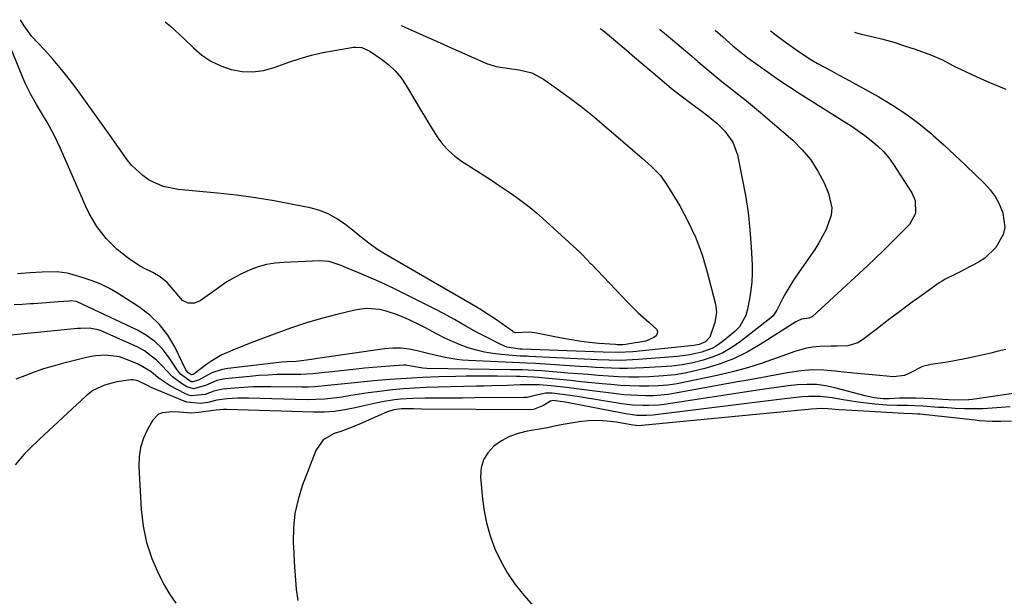
# Model space of a CAD drawing. Units: inches. Extents: x 1889530 to 1894835, y 411526 to 416918.
# Drawn here: x 1891728 to 1892040, y 416703 to 416886 of the extents above; entities that cross this region are included whole.
import ezdxf

# ---------------------------------------------------------------- set-up
doc = ezdxf.new("R2010")
doc.units = ezdxf.units.IN
doc.header["$MEASUREMENT"] = 0
for name, color, linetype in [('1', 7, 'Continuous'), ('7', 7, 'Continuous'), ('8', 7, 'Continuous')]:
    doc.layers.add(name, color=color, linetype=linetype)

msp = doc.modelspace()

# ---------------------------------------------------------------- linework, layer by layer
at = {"layer": '1', "color": 18}
for points in [[(1891948.46, 416882.64, 1672), (1891950.91, 416880.45, 1672), (1891954.07, 416877.65, 1672), (1891955.64, 416876.33, 1672), (1891958.88, 416873.84, 1672), (1891962.11, 416871.49, 1672), (1891965.4, 416869.15, 1672), (1891968.72, 416866.85, 1672), (1891972.09, 416864.61, 1672), (1891975.49, 416862.43, 1672), (1891989.42, 416853.65, 1672), (1891991.62, 416852.22, 1672), (1891993.8, 416850.74, 1672), (1891995.94, 416849.21, 1672), (1891998.05, 416847.63, 1672), (1892000.04, 416845.93, 1672), (1892001.89, 416844.11, 1672), (1892003.56, 416842.11, 1672), (1892005.09, 416840, 1672), (1892010.9, 416831.02, 1672), (1892012, 416828.52, 1672), (1892012.06, 416824.46, 1672), (1892010.15, 416820.96, 1672), (1892007.11, 416817.86, 1672), (1892004.58, 416815.32, 1672), (1892002.03, 416812.8, 1672), (1891999.44, 416810.32, 1672), (1891996.82, 416807.87, 1672), (1891979.35, 416791.75, 1672), (1891978.22, 416791.18, 1672), (1891975.92, 416790.86, 1672), (1891974.54, 416790.3, 1672), (1891974.11, 416790.05, 1672), (1891962.8, 416782.85, 1672), (1891958.61, 416780.46, 1672), (1891954.3, 416778.36, 1672), (1891949.81, 416776.67, 1672), (1891945.2, 416775.27, 1672), (1891942.95, 416774.7, 1672), (1891939.36, 416773.92, 1672), (1891935.74, 416773.29, 1672), (1891932.1, 416772.89, 1672), (1891927.51, 416772.61, 1672), (1891924.28, 416772.54, 1672), (1891921.06, 416772.55, 1672), (1891917.84, 416772.66, 1672), (1891914.62, 416772.84, 1672), (1891911.4, 416773.07, 1672), (1891908.19, 416773.31, 1672), (1891904.97, 416773.56, 1672), (1891901.76, 416773.81, 1672), (1891893.51, 416774.47, 1672), (1891891.02, 416774.64, 1672), (1891887.27, 416774.79, 1672), (1891883.52, 416774.88, 1672), (1891856.95, 416775.29, 1672), (1891855.7, 416775.35, 1672), (1891852, 416775.96, 1672), (1891850.34, 416776.26, 1672), (1891849.62, 416776.29, 1672), (1891845.07, 416775.99, 1672), (1891842.43, 416775.79, 1672), (1891839.79, 416775.56, 1672), (1891837.15, 416775.31, 1672), (1891834.52, 416775.05, 1672), (1891825.86, 416774.13, 1672), (1891824.59, 416773.99, 1672), (1891820.79, 416773.61, 1672), (1891816.99, 416773.37, 1672), (1891815.71, 416773.35, 1672), (1891812.42, 416773.35, 1672), (1891809.5, 416773.3, 1672), (1891806.59, 416773.19, 1672), (1891803.68, 416773, 1672), (1891800.77, 416772.75, 1672), (1891793, 416771.97, 1672), (1891790.31, 416771.44, 1672), (1891786.74, 416769.9, 1672), (1891782.93, 416768.78, 1672), (1891780.76, 416769.4, 1672), (1891779.1, 416770.47, 1672), (1891776.26, 416772.62, 1672), (1891772.91, 416776.2, 1672), (1891771.22, 416777.95, 1672), (1891767.38, 416780.84, 1672), (1891765.23, 416781.99, 1672), (1891753.58, 416787.18, 1672), (1891752.69, 416787.52, 1672), (1891749.89, 416788.04, 1672), (1891747.01, 416787.99, 1672), (1891746.05, 416787.91, 1672), (1891724.9, 416785.78, 1672)], [(1891966.01, 416882.38, 1670), (1891967.84, 416881.01, 1670), (1891969.49, 416879.8, 1670), (1891971.16, 416878.61, 1670), (1891974.7, 416876.11, 1670), (1891976.77, 416874.7, 1670), (1891978.87, 416873.35, 1670), (1891981.02, 416872.08, 1670), (1891983.21, 416870.85, 1670), (1891985.42, 416869.67, 1670), (1891987.62, 416868.48, 1670), (1891989.82, 416867.28, 1670), (1891992.02, 416866.08, 1670), (1892000.44, 416861.46, 1670), (1892004.81, 416858.87, 1670), (1892009.05, 416856.1, 1670), (1892013.09, 416853.05, 1670), (1892017, 416849.81, 1670), (1892017.7, 416849.2, 1670), (1892021.15, 416846.1, 1670), (1892024.56, 416842.98, 1670), (1892027.93, 416839.81, 1670), (1892031.27, 416836.61, 1670), (1892034.02, 416833.93, 1670), (1892035.8, 416831.94, 1670), (1892037.38, 416829.81, 1670), (1892038.64, 416827.49, 1670), (1892039.84, 416824.61, 1670), (1892040.39, 416820.01, 1670), (1892039.87, 416817.79, 1670), (1892037.57, 416813.6, 1670), (1892034.12, 416810.28, 1670), (1892032.07, 416808.96, 1670), (1892027.67, 416806.64, 1670), (1892026.66, 416806.12, 1670), (1892024.6, 416805.12, 1670), (1892021.53, 416803.61, 1670), (1892020.55, 416803.02, 1670), (1892019.6, 416802.39, 1670), (1892014.24, 416798.57, 1670), (1892010.64, 416795.98, 1670), (1892007.06, 416793.36, 1670), (1892003.52, 416790.69, 1670), (1891999.99, 416788, 1670), (1891995.28, 416784.37, 1670), (1891993.81, 416783.45, 1670), (1891990.6, 416782.4, 1670), (1891987.08, 416782.29, 1670), (1891985.29, 416782.3, 1670), (1891981.72, 416782.2, 1670), (1891979.41, 416782, 1670), (1891977.49, 416781.71, 1670), (1891973.74, 416780.65, 1670), (1891968.12, 416778.59, 1670), (1891963.44, 416776.98, 1670), (1891958.72, 416775.51, 1670), (1891953.94, 416774.23, 1670), (1891949.12, 416773.08, 1670), (1891939.41, 416770.98, 1670), (1891936.45, 416770.43, 1670), (1891933.47, 416770, 1670), (1891930.48, 416769.75, 1670), (1891927.47, 416769.62, 1670), (1891924.45, 416769.63, 1670), (1891921.44, 416769.71, 1670), (1891918.43, 416769.88, 1670), (1891915.42, 416770.13, 1670), (1891912.67, 416770.4, 1670), (1891909.3, 416770.74, 1670), (1891905.93, 416771.07, 1670), (1891902.55, 416771.4, 1670), (1891899.18, 416771.73, 1670), (1891895.62, 416772.07, 1670), (1891892.43, 416772.35, 1670), (1891890.83, 416772.46, 1670), (1891886.59, 416772.71, 1670), (1891885.76, 416772.75, 1670), (1891885.48, 416772.75, 1670), (1891879.41, 416772.83, 1670), (1891876.1, 416772.86, 1670), (1891872.79, 416772.85, 1670), (1891869.48, 416772.81, 1670), (1891866.17, 416772.73, 1670), (1891860.79, 416772.57, 1670), (1891855.61, 416772.36, 1670), (1891850.44, 416772.09, 1670), (1891845.27, 416771.73, 1670), (1891840.11, 416771.29, 1670), (1891833.99, 416770.72, 1670), (1891831.89, 416770.52, 1670), (1891827.69, 416770.06, 1670), (1891825.6, 416769.81, 1670), (1891821.4, 416769.43, 1670), (1891819.3, 416769.36, 1670), (1891817.19, 416769.34, 1670), (1891807.44, 416769.47, 1670), (1891804.57, 416769.46, 1670), (1891801.7, 416769.39, 1670), (1891798.84, 416769.24, 1670), (1891795.97, 416769.02, 1670), (1891792.23, 416768.69, 1670), (1891789.36, 416768.06, 1670), (1891786.6, 416767.02, 1670), (1891782.19, 416766.58, 1670), (1891781.15, 416766.87, 1670), (1891780.12, 416767.29, 1670), (1891775.53, 416769.76, 1670), (1891771.69, 416772.32, 1670), (1891769.33, 416774.29, 1670), (1891765.37, 416776.58, 1670), (1891760.87, 416778.42, 1670), (1891759.44, 416778.91, 1670), (1891754.96, 416779.52, 1670), (1891751.92, 416779.28, 1670), (1891750.41, 416779.03, 1670), (1891748.91, 416778.71, 1670), (1891741.35, 416776.85, 1670), (1891738.32, 416776.03, 1670), (1891735.31, 416775.12, 1670), (1891732.35, 416774.08, 1670), (1891729.42, 416772.95, 1670), (1891726.49, 416771.82, 1670)], [(1891992.73, 416881.98, 1668), (1891993.06, 416881.87, 1668), (1891994.87, 416881.39, 1668), (1891998.23, 416880.6, 1668), (1892001.71, 416879.72, 1668), (1892005.17, 416878.77, 1668), (1892008.6, 416877.69, 1668), (1892012.01, 416876.54, 1668), (1892017.2, 416874.69, 1668), (1892020.62, 416873.2, 1668), (1892023.89, 416871.4, 1668), (1892025.01, 416870.84, 1668), (1892026.13, 416870.3, 1668), (1892031.77, 416867.7, 1668), (1892035.36, 416866.11, 1668), (1892037.17, 416865.37, 1668), (1892040.78, 416863.85, 1668)], [(1892040.72, 416781.29, 1668), (1892038.33, 416780.73, 1668), (1892035.94, 416780.16, 1668), (1892031.17, 416779.02, 1668), (1892028.78, 416778.49, 1668), (1892023.96, 416777.58, 1668), (1892021.54, 416777.2, 1668), (1892016.98, 416776.57, 1668), (1892014.31, 416775.84, 1668), (1892010.15, 416773.75, 1668), (1892008.56, 416773.04, 1668), (1892005.09, 416772.59, 1668), (1892000.6, 416772.98, 1668), (1891997.16, 416773.3, 1668), (1891993.71, 416773.64, 1668), (1891990.27, 416774.02, 1668), (1891986.53, 416774.45, 1668), (1891982.95, 416774.73, 1668), (1891979.37, 416774.78, 1668), (1891975.8, 416774.51, 1668), (1891971.42, 416773.88, 1668), (1891967.45, 416773.15, 1668), (1891963.49, 416772.43, 1668), (1891959.52, 416771.7, 1668), (1891955.55, 416770.98, 1668), (1891935.86, 416767.38, 1668), (1891933.54, 416767.02, 1668), (1891928.87, 416766.61, 1668), (1891926.52, 416766.56, 1668), (1891921.83, 416766.74, 1668), (1891919.48, 416766.94, 1668), (1891917.15, 416767.19, 1668), (1891908.64, 416768.29, 1668), (1891906.19, 416768.6, 1668), (1891901.28, 416769.18, 1668), (1891896.43, 416769.73, 1668), (1891892.64, 416770.03, 1668), (1891888.46, 416770.1, 1668), (1891886.55, 416770.02, 1668), (1891882.46, 416769.88, 1668), (1891877.61, 416769.73, 1668), (1891875.19, 416769.66, 1668), (1891872.76, 416769.6, 1668), (1891856.55, 416769.19, 1668), (1891853.04, 416769.05, 1668), (1891849.54, 416768.83, 1668), (1891846.05, 416768.5, 1668), (1891841.15, 416767.9, 1668), (1891838.38, 416767.51, 1668), (1891835.61, 416767.1, 1668), (1891832.84, 416766.66, 1668), (1891830.08, 416766.19, 1668), (1891827.32, 416765.79, 1668), (1891824.54, 416765.5, 1668), (1891821.76, 416765.37, 1668), (1891818.96, 416765.35, 1668), (1891800.35, 416765.79, 1668), (1891798.67, 416765.81, 1668), (1891796.98, 416765.79, 1668), (1891793.63, 416765.6, 1668), (1891790.29, 416765.25, 1668), (1891787.46, 416764.45, 1668), (1891785.1, 416764.2, 1668), (1891780.79, 416764.6, 1668), (1891779.41, 416765.06, 1668), (1891769.46, 416769.25, 1668), (1891768.05, 416769.96, 1668), (1891765.26, 416771.33, 1668), (1891763.78, 416771.64, 1668), (1891763.02, 416771.65, 1668), (1891758.61, 416771.01, 1668), (1891754.66, 416770, 1668), (1891750.99, 416768.25, 1668), (1891748.85, 416766.58, 1668), (1891734.03, 416752.84, 1668), (1891730.78, 416749.7, 1668), (1891729.21, 416748.08, 1668), (1891726.3, 416744.69, 1668)], [(1892047.53, 416767.99, 1666), (1892030.06, 416765.44, 1666), (1892029.04, 416765.32, 1666), (1892024.38, 416765.24, 1666), (1892020.73, 416765.42, 1666), (1892017.44, 416765.64, 1666), (1892014.83, 416765.78, 1666), (1892012.22, 416765.86, 1666), (1892009.61, 416765.86, 1666), (1892007, 416765.8, 1666), (1892003.68, 416765.68, 1666), (1892001.77, 416765.67, 1666), (1891998.92, 416765.94, 1666), (1891996.12, 416766.53, 1666), (1891986.52, 416769.14, 1666), (1891983.59, 416769.76, 1666), (1891980.64, 416770.16, 1666), (1891977.66, 416770.22, 1666), (1891974.66, 416770.06, 1666), (1891971.65, 416769.71, 1666), (1891968.65, 416769.34, 1666), (1891965.65, 416768.92, 1666), (1891962.65, 416768.49, 1666), (1891932.31, 416763.88, 1666), (1891930.63, 416763.67, 1666), (1891927.28, 416763.46, 1666), (1891925.59, 416763.46, 1666), (1891922.23, 416763.67, 1666), (1891920.55, 416763.85, 1666), (1891918.88, 416764.09, 1666), (1891904.7, 416766.34, 1666), (1891900.06, 416767.01, 1666), (1891896.73, 416767.43, 1666), (1891894.76, 416767.47, 1666), (1891891.23, 416766.64, 1666), (1891889.64, 416766.21, 1666), (1891888.83, 416766.1, 1666), (1891888.01, 416766.05, 1666), (1891872.23, 416765.9, 1666), (1891868.29, 416765.87, 1666), (1891864.35, 416765.84, 1666), (1891860.42, 416765.81, 1666), (1891856.48, 416765.79, 1666), (1891852.58, 416765.77, 1666), (1891848.63, 416765.57, 1666), (1891846.66, 416765.34, 1666), (1891842.76, 416764.66, 1666), (1891840.81, 416764.27, 1666), (1891836.94, 416763.39, 1666), (1891834.26, 416762.74, 1666), (1891830.97, 416762.09, 1666), (1891827.67, 416761.61, 1666), (1891824.34, 416761.4, 1666), (1891820.99, 416761.38, 1666), (1891793.44, 416762.27, 1666), (1891792.39, 416762.27, 1666), (1891790.11, 416762.08, 1666), (1891789.19, 416761.88, 1666), (1891784.6, 416761.29, 1666), (1891782.16, 416761.13, 1666), (1891778.48, 416761.37, 1666), (1891776.03, 416761.48, 1666), (1891773.03, 416761.22, 1666), (1891771.84, 416760.75, 1666), (1891770.01, 416758.88, 1666), (1891768.32, 416755.92, 1666), (1891767.03, 416753.11, 1666), (1891766.08, 416750.22, 1666), (1891765.64, 416747.22, 1666), (1891765.54, 416744.13, 1666), (1891766.27, 416730.53, 1666), (1891766.9, 416725.21, 1666), (1891767.97, 416720.01, 1666), (1891769.69, 416714.99, 1666), (1891771.85, 416710.09, 1666), (1891773.76, 416706.41, 1666), (1891775.43, 416703.53, 1666), (1891777.26, 416700.78, 1666)], [(1892042.1, 416763.06, 1664), (1892036.44, 416762.64, 1664), (1892033.49, 416762.49, 1664), (1892030.54, 416762.41, 1664), (1892027.59, 416762.46, 1664), (1892024.64, 416762.59, 1664), (1892021.02, 416762.83, 1664), (1892019.37, 416762.93, 1664), (1892014.43, 416763.27, 1664), (1892009.5, 416763.46, 1664), (1892006.23, 416763.47, 1664), (1892002.97, 416763.61, 1664), (1891999.19, 416763.94, 1664), (1891996.49, 416764.23, 1664), (1891993.8, 416764.57, 1664), (1891991.12, 416764.98, 1664), (1891988.44, 416765.44, 1664), (1891985.59, 416765.97, 1664), (1891981.84, 416766.41, 1664), (1891978.06, 416766.37, 1664), (1891976.17, 416766.21, 1664), (1891972.39, 416765.84, 1664), (1891970.51, 416765.62, 1664), (1891928.74, 416760.48, 1664), (1891926.71, 416760.31, 1664), (1891923.65, 416760.39, 1664), (1891921.62, 416760.63, 1664), (1891920.62, 416760.8, 1664), (1891900.87, 416764.56, 1664), (1891896.93, 416765.11, 1664), (1891896.2, 416764.94, 1664), (1891893.99, 416763.49, 1664), (1891890.79, 416762.22, 1664), (1891889.62, 416762.11, 1664), (1891855.25, 416762.4, 1664), (1891852.74, 416762.42, 1664), (1891848.94, 416762.46, 1664), (1891846.49, 416762.17, 1664), (1891844.15, 416761.38, 1664), (1891835.81, 416757.7, 1664), (1891833.78, 416756.85, 1664), (1891829.65, 416755.3, 1664), (1891827.56, 416754.62, 1664), (1891824.03, 416752.57, 1664), (1891821.76, 416749.19, 1664), (1891817.45, 416737.99, 1664), (1891816.09, 416733.64, 1664), (1891815.09, 416729.23, 1664), (1891814.65, 416724.72, 1664), (1891814.58, 416720.16, 1664), (1891814.75, 416716.63, 1664), (1891814.91, 416713.79, 1664), (1891815.08, 416710.95, 1664), (1891815.29, 416708.12, 1664), (1891815.53, 416705.28, 1664), (1891816.03, 416701.63, 1664)], [(1892042.57, 416758.59, 1662), (1892039.18, 416758.48, 1662), (1892036.44, 416758.48, 1662), (1892032.33, 416758.69, 1662), (1892030.97, 416758.82, 1662), (1892013.43, 416760.71, 1662), (1892012.86, 416760.77, 1662), (1892011.17, 416760.91, 1662), (1892008.32, 416761.01, 1662), (1892006.6, 416761.08, 1662), (1891990.09, 416762.03, 1662), (1891987.74, 416762.18, 1662), (1891984.33, 416762.47, 1662), (1891982.37, 416762.55, 1662), (1891979.11, 416762.35, 1662), (1891925.16, 416757.15, 1662), (1891924.46, 416757.11, 1662), (1891923.4, 416757.16, 1662), (1891922.36, 416757.29, 1662), (1891917.16, 416758.18, 1662), (1891914.22, 416758.54, 1662), (1891911.27, 416758.71, 1662), (1891908.32, 416758.6, 1662), (1891905.37, 416758.29, 1662), (1891899.6, 416757.41, 1662), (1891897.48, 416756.98, 1662), (1891895.39, 416756.45, 1662), (1891894.68, 416756.31, 1662), (1891893.97, 416756.18, 1662), (1891888.79, 416755.32, 1662), (1891885.93, 416754.62, 1662), (1891883.2, 416753.64, 1662), (1891880.65, 416752.26, 1662), (1891878.21, 416750.6, 1662), (1891876.32, 416748.54, 1662), (1891874.91, 416746.27, 1662), (1891874.23, 416743.68, 1662), (1891874.02, 416740.89, 1662), (1891874.5, 416734.92, 1662), (1891875.05, 416730.59, 1662), (1891875.86, 416726.32, 1662), (1891877.08, 416722.15, 1662), (1891878.56, 416718.04, 1662), (1891880.43, 416714.09, 1662), (1891882.54, 416710.3, 1662), (1891885.02, 416706.73, 1662), (1891887.73, 416703.31, 1662), (1891894.55, 416695.57, 1662)]]:
    msp.add_polyline3d(points, dxfattribs=at)
at = {"layer": '7', "color": 18}
for points in [[(1891848.86, 416884.13, 1678), (1891875.96, 416872.09, 1678), (1891876.95, 416871.7, 1678), (1891878.98, 416871.1, 1678), (1891883.2, 416870.44, 1678), (1891886.33, 416870.04, 1678), (1891890.34, 416869.03, 1678), (1891893.98, 416867.08, 1678), (1891898.3, 416864.05, 1678), (1891902.15, 416861.27, 1678), (1891905.94, 416858.41, 1678), (1891909.64, 416855.44, 1678), (1891913.29, 416852.4, 1678), (1891922.28, 416844.67, 1678), (1891925.32, 416842.04, 1678), (1891928.32, 416839.38, 1678), (1891931.09, 416836.51, 1678), (1891933.38, 416833.26, 1678), (1891937.23, 416826.85, 1678), (1891939.95, 416821.82, 1678), (1891942.37, 416816.67, 1678), (1891944.33, 416811.33, 1678), (1891945.99, 416805.86, 1678), (1891948.59, 416795.65, 1678), (1891948.89, 416793.18, 1678), (1891948.42, 416789.88, 1678), (1891946.78, 416785.19, 1678), (1891945.38, 416783.72, 1678), (1891943.36, 416782.87, 1678), (1891942.26, 416782.66, 1678), (1891941.71, 416782.59, 1678), (1891922.35, 416780.58, 1678), (1891917.66, 416780.33, 1678), (1891912.97, 416780.4, 1678), (1891887.27, 416781.38, 1678), (1891887.05, 416781.38, 1678), (1891886.62, 416781.4, 1678), (1891882.33, 416782.04, 1678), (1891880.63, 416782.73, 1678), (1891874.81, 416785.74, 1678), (1891872.97, 416786.7, 1678), (1891869.34, 416788.71, 1678), (1891865.74, 416790.8, 1678), (1891862.1, 416792.79, 1678), (1891860.25, 416793.74, 1678), (1891850.92, 416798.46, 1678), (1891847.31, 416800.24, 1678), (1891843.67, 416801.97, 1678), (1891840, 416803.62, 1678), (1891836.3, 416805.21, 1678), (1891830.75, 416807.54, 1678), (1891829.81, 416807.92, 1678), (1891827.89, 416808.61, 1678), (1891825.93, 416809.17, 1678), (1891822.92, 416809.42, 1678), (1891811.55, 416808.94, 1678), (1891808.81, 416808.67, 1678), (1891806.11, 416808.22, 1678), (1891803.47, 416807.49, 1678), (1891800.88, 416806.56, 1678), (1891798.36, 416805.41, 1678), (1891795.91, 416804.15, 1678), (1891793.54, 416802.73, 1678), (1891791.23, 416801.2, 1678), (1891785, 416796.77, 1678), (1891783.19, 416795.99, 1678), (1891781.22, 416796.02, 1678), (1891779.4, 416796.82, 1678), (1891777.14, 416799.55, 1678), (1891774.51, 416802.58, 1678), (1891772.37, 416804.34, 1678), (1891769.96, 416805.7, 1678), (1891767.14, 416807.06, 1678), (1891765.42, 416808.02, 1678), (1891762.16, 416810.24, 1678), (1891758.65, 416813.06, 1678), (1891755.22, 416816.47, 1678), (1891752.23, 416820.3, 1678), (1891749.76, 416824.46, 1678), (1891748.7, 416826.65, 1678), (1891740.71, 416845.09, 1678), (1891738.7, 416849.32, 1678), (1891736.42, 416853.4, 1678), (1891734.95, 416855.83, 1678), (1891733.07, 416859.01, 1678), (1891731.25, 416862.24, 1678), (1891729.63, 416865.55, 1678), (1891728.89, 416867.25, 1678), (1891722.67, 416882.44, 1678)], [(1891930.81, 416882.91, 1674), (1891932.4, 416881.64, 1674), (1891934.99, 416879.51, 1674), (1891939.12, 416876.01, 1674), (1891939.61, 416875.6, 1674), (1891941.07, 416874.34, 1674), (1891942.04, 416873.5, 1674), (1891942.52, 416873.08, 1674), (1891943.01, 416872.67, 1674), (1891946.8, 416869.45, 1674), (1891950.63, 416866.29, 1674), (1891954.55, 416863.25, 1674), (1891958.46, 416860.19, 1674), (1891960.38, 416858.62, 1674), (1891962.27, 416857.01, 1674), (1891973.09, 416847.66, 1674), (1891976.11, 416844.67, 1674), (1891978.82, 416841.46, 1674), (1891981.08, 416837.91, 1674), (1891983.04, 416834.13, 1674), (1891984.51, 416830.75, 1674), (1891985.5, 416826.22, 1674), (1891985.27, 416823.94, 1674), (1891983.71, 416819.4, 1674), (1891981.41, 416815.08, 1674), (1891980.08, 416813.02, 1674), (1891974.4, 416804.85, 1674), (1891973.18, 416803.02, 1674), (1891970.91, 416799.25, 1674), (1891969.86, 416797.31, 1674), (1891968.04, 416793.8, 1674), (1891966.8, 416791.91, 1674), (1891966.15, 416791.3, 1674), (1891956.57, 416783.82, 1674), (1891953.8, 416781.92, 1674), (1891950.92, 416780.25, 1674), (1891947.85, 416778.95, 1674), (1891944.66, 416777.88, 1674), (1891941.37, 416777.1, 1674), (1891938.05, 416776.47, 1674), (1891934.7, 416776.03, 1674), (1891931.33, 416775.73, 1674), (1891925.79, 416775.42, 1674), (1891923.24, 416775.31, 1674), (1891920.7, 416775.26, 1674), (1891918.15, 416775.28, 1674), (1891915.6, 416775.35, 1674), (1891913.05, 416775.47, 1674), (1891910.51, 416775.6, 1674), (1891907.96, 416775.75, 1674), (1891905.41, 416775.9, 1674), (1891891.42, 416776.81, 1674), (1891888.71, 416776.95, 1674), (1891884.21, 416777.12, 1674), (1891870.2, 416777.79, 1674), (1891868.33, 416777.92, 1674), (1891866.46, 416778.12, 1674), (1891862.76, 416778.77, 1674), (1891859.09, 416779.61, 1674), (1891857.26, 416780.06, 1674), (1891853.95, 416780.89, 1674), (1891851.37, 416781.39, 1674), (1891848.78, 416781.69, 1674), (1891846.18, 416781.67, 1674), (1891843.56, 416781.46, 1674), (1891822.22, 416778.43, 1674), (1891820.32, 416778.16, 1674), (1891817.24, 416777.68, 1674), (1891815.46, 416777.46, 1674), (1891812.59, 416777.36, 1674), (1891810.92, 416777.25, 1674), (1891810.08, 416777.16, 1674), (1891793.76, 416775.28, 1674), (1891792.03, 416774.97, 1674), (1891788.71, 416773.88, 1674), (1891784.45, 416771.57, 1674), (1891782.6, 416771.02, 1674), (1891782.15, 416771.05, 1674), (1891778.83, 416773.5, 1674), (1891777.52, 416775.14, 1674), (1891774.97, 416778.96, 1674), (1891772.92, 416781.55, 1674), (1891770.64, 416783.86, 1674), (1891768.01, 416785.77, 1674), (1891765.14, 416787.4, 1674), (1891745.98, 416796.36, 1674), (1891745.67, 416796.48, 1674), (1891744.06, 416796.7, 1674), (1891743.41, 416796.67, 1674), (1891740.09, 416796.39, 1674), (1891736.12, 416796.08, 1674), (1891732.14, 416795.82, 1674), (1891731.06, 416795.76, 1674), (1891728.53, 416795.6, 1674), (1891726, 416795.42, 1674)], [(1891911.99, 416883.19, 1676), (1891912.89, 416882.55, 1676), (1891920.26, 416876.33, 1676), (1891922.9, 416874.1, 1676), (1891925.54, 416871.86, 1676), (1891928.18, 416869.62, 1676), (1891930.81, 416867.37, 1676), (1891934.61, 416864.15, 1676), (1891937.65, 416861.76, 1676), (1891940.76, 416859.47, 1676), (1891943.91, 416857.15, 1676), (1891946.2, 416855.43, 1676), (1891949.01, 416853.12, 1676), (1891951.51, 416850.6, 1676), (1891954.06, 416847.12, 1676), (1891955.54, 416843.05, 1676), (1891957.09, 416835.58, 1676), (1891958.08, 416830.16, 1676), (1891958.91, 416824.72, 1676), (1891959.49, 416819.24, 1676), (1891959.91, 416813.75, 1676), (1891960.2, 416808.16, 1676), (1891960.24, 416805.45, 1676), (1891960.15, 416802.75, 1676), (1891959.86, 416800.06, 1676), (1891959.43, 416797.39, 1676), (1891958.8, 416794.13, 1676), (1891958.24, 416792.1, 1676), (1891956.23, 416788.44, 1676), (1891954.75, 416786.95, 1676), (1891951.17, 416784, 1676), (1891949.58, 416782.85, 1676), (1891947.91, 416781.85, 1676), (1891944.27, 416780.43, 1676), (1891940.41, 416779.56, 1676), (1891936.48, 416779.06, 1676), (1891924.07, 416778.08, 1676), (1891922.21, 416777.96, 1676), (1891918.48, 416777.84, 1676), (1891914.75, 416777.89, 1676), (1891911.01, 416778.02, 1676), (1891909.15, 416778.1, 1676), (1891889.33, 416779.11, 1676), (1891888.78, 416779.14, 1676), (1891886.55, 416779.21, 1676), (1891885.44, 416779.27, 1676), (1891880.58, 416779.68, 1676), (1891877.92, 416780, 1676), (1891875.28, 416780.45, 1676), (1891872.69, 416781.08, 1676), (1891870.12, 416781.85, 1676), (1891867.59, 416782.76, 1676), (1891865.11, 416783.77, 1676), (1891862.68, 416784.89, 1676), (1891860.28, 416786.1, 1676), (1891856.3, 416788.24, 1676), (1891854.61, 416789.13, 1676), (1891851.18, 416790.81, 1676), (1891847.69, 416792.33, 1676), (1891844.06, 416793.47, 1676), (1891842, 416793.93, 1676), (1891838.06, 416794.25, 1676), (1891836.09, 416794.07, 1676), (1891834.13, 416793.73, 1676), (1891828.36, 416792.34, 1676), (1891823.54, 416791.08, 1676), (1891818.77, 416789.7, 1676), (1891814.04, 416788.15, 1676), (1891809.35, 416786.48, 1676), (1891800.57, 416783.16, 1676), (1891798.82, 416782.48, 1676), (1891795.35, 416781.08, 1676), (1891791.94, 416779.54, 1676), (1891788.73, 416777.68, 1676), (1891787.19, 416776.61, 1676), (1891783.13, 416773.58, 1676), (1891782.81, 416773.38, 1676), (1891782.29, 416773.23, 1676), (1891782.12, 416773.24, 1676), (1891781.21, 416773.92, 1676), (1891780.73, 416774.53, 1676), (1891780.53, 416774.87, 1676), (1891776.96, 416782.11, 1676), (1891774.72, 416785.83, 1676), (1891772.14, 416789.24, 1676), (1891769.03, 416792.18, 1676), (1891765.57, 416794.81, 1676), (1891758.81, 416799.12, 1676), (1891756.2, 416800.63, 1676), (1891753.53, 416801.98, 1676), (1891750.74, 416803.09, 1676), (1891747.89, 416804.05, 1676), (1891743.66, 416805.27, 1676), (1891742.86, 416805.48, 1676), (1891739.61, 416805.98, 1676), (1891734.86, 416805.86, 1676), (1891730.92, 416805.6, 1676), (1891727, 416805.3, 1676)]]:
    msp.add_polyline3d(points, dxfattribs=at)
at = {"layer": '8', "color": 18}
msp.add_polyline3d([(1891773.92, 416885.25, 1680), (1891775.71, 416883.79, 1680), (1891778.5, 416881.27, 1680), (1891779.85, 416879.97, 1680), (1891782.88, 416876.97, 1680), (1891785.56, 416874.71, 1680), (1891788.42, 416872.76, 1680), (1891791.56, 416871.29, 1680), (1891794.87, 416870.13, 1680), (1891798.31, 416869.55, 1680), (1891801.73, 416869.39, 1680), (1891805.12, 416869.86, 1680), (1891808.49, 416870.74, 1680), (1891813.21, 416872.45, 1680), (1891816.76, 416873.62, 1680), (1891820.35, 416874.66, 1680), (1891823.98, 416875.51, 1680), (1891827.66, 416876.21, 1680), (1891833.69, 416877.2, 1680), (1891834.37, 416877.27, 1680), (1891836.39, 416877.08, 1680), (1891838.88, 416875.96, 1680), (1891842.59, 416873.45, 1680), (1891844.87, 416871.66, 1680), (1891846.96, 416869.7, 1680), (1891848.78, 416867.48, 1680), (1891850.41, 416865.09, 1680), (1891854.82, 416857.58, 1680), (1891856.19, 416855.28, 1680), (1891857.59, 416852.99, 1680), (1891859.03, 416850.73, 1680), (1891860.48, 416848.48, 1680), (1891862.08, 416846.36, 1680), (1891863.83, 416844.4, 1680), (1891865.81, 416842.67, 1680), (1891867.95, 416841.1, 1680), (1891876.81, 416835.43, 1680), (1891879.02, 416833.99, 1680), (1891881.21, 416832.53, 1680), (1891883.38, 416831.04, 1680), (1891885.54, 416829.53, 1680), (1891887.65, 416827.97, 1680), (1891889.73, 416826.36, 1680), (1891891.74, 416824.67, 1680), (1891893.72, 416822.93, 1680), (1891905.59, 416812.09, 1680), (1891906.06, 416811.65, 1680), (1891907.87, 416809.78, 1680), (1891908.76, 416808.83, 1680), (1891909.21, 416808.35, 1680), (1891920.75, 416796.15, 1680), (1891924.01, 416792.93, 1680), (1891927.48, 416789.94, 1680), (1891929.98, 416787.66, 1680), (1891930.2, 416787.01, 1680), (1891930.07, 416786.35, 1680), (1891929.71, 416785.67, 1680), (1891928.98, 416785.05, 1680), (1891926.44, 416783.94, 1680), (1891920.62, 416782.95, 1680), (1891920.16, 416782.89, 1680), (1891919.22, 416782.8, 1680), (1891917.33, 416782.8, 1680), (1891916.86, 416782.83, 1680), (1891911.57, 416783.24, 1680), (1891908.46, 416783.54, 1680), (1891905.36, 416783.92, 1680), (1891902.28, 416784.41, 1680), (1891899.21, 416784.98, 1680), (1891891.29, 416786.61, 1680), (1891889.51, 416786.81, 1680), (1891884.97, 416786.62, 1680), (1891884.38, 416786.88, 1680), (1891884.11, 416787.05, 1680), (1891878.77, 416790.89, 1680), (1891875.3, 416793.18, 1680), (1891873.88, 416794.04, 1680), (1891873.16, 416794.46, 1680), (1891843.54, 416811.67, 1680), (1891841.01, 416813.25, 1680), (1891838.58, 416815, 1680), (1891836.22, 416816.83, 1680), (1891833.88, 416818.7, 1680), (1891831.22, 416820.86, 1680), (1891828.62, 416822.67, 1680), (1891825.9, 416824.21, 1680), (1891822.98, 416825.34, 1680), (1891819.94, 416826.2, 1680), (1891814.41, 416827.34, 1680), (1891808.48, 416828.45, 1680), (1891802.54, 416829.44, 1680), (1891796.57, 416830.23, 1680), (1891790.58, 416830.89, 1680), (1891778.02, 416832.07, 1680), (1891773.29, 416833.05, 1680), (1891768.88, 416835.05, 1680), (1891766.8, 416836.45, 1680), (1891763.37, 416839.62, 1680), (1891761.89, 416841.46, 1680), (1891759.13, 416845.36, 1680), (1891756.36, 416849.25, 1680), (1891746, 416863.74, 1680), (1891743.57, 416866.99, 1680), (1891741.05, 416870.18, 1680), (1891738.42, 416873.27, 1680), (1891735.69, 416876.28, 1680), (1891731.52, 416880.73, 1680), (1891729.16, 416884.01, 1680), (1891728.05, 416885.94, 1680)], dxfattribs=at)

doc.saveas('drawing.dxf')
